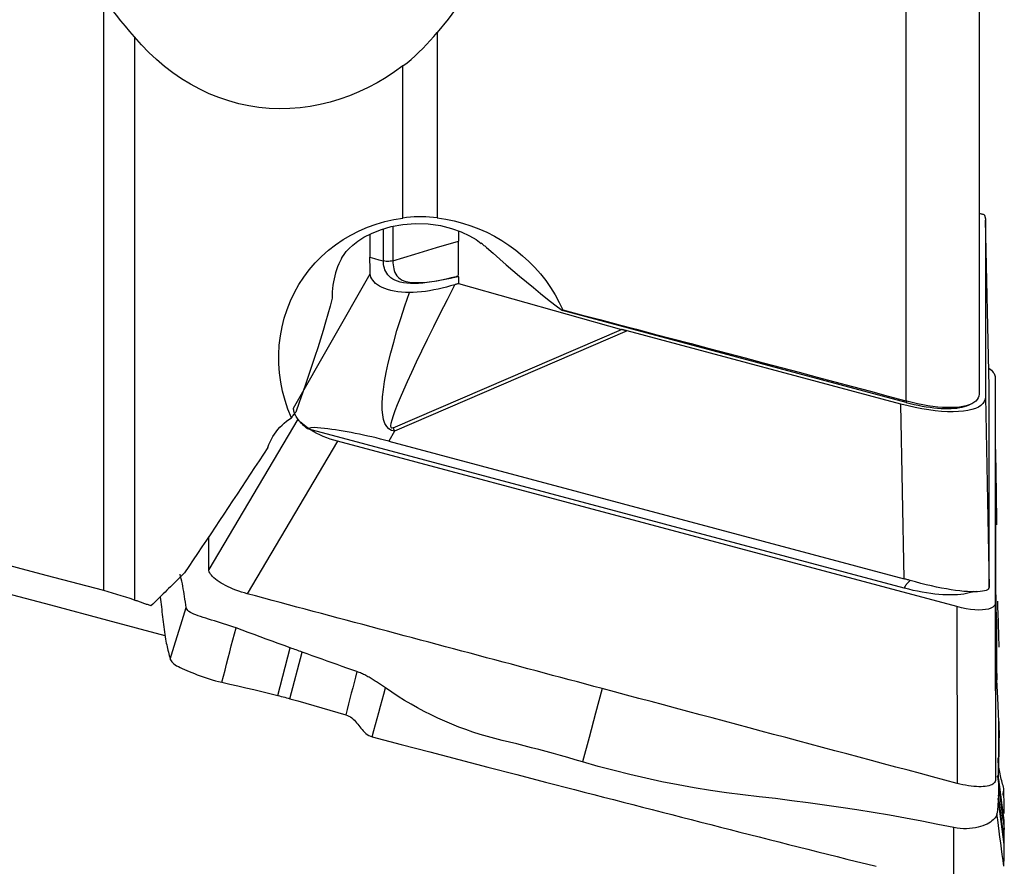
# Model space of a CAD drawing. Extents: x -67 to 96, y -42 to 62.
# Drawn here: x 64 to 80, y -15 to -2 of the extents above; entities that cross this region are included whole.
import ezdxf

# ---------------------------------------------------------------- set-up
doc = ezdxf.new("R2010")
doc.units = 0
doc.header["$MEASUREMENT"] = 0
doc.layers.add('1', color=4, linetype='CONTINUOUS')

msp = doc.modelspace()

# ---------------------------------------------------------------- linework, layer by layer
at = {"layer": '1'}
for p, q in [((78.441392, -1.080111), (78.441392, -7.91733)), ((79.602967, -0.97747), (79.602967, -7.807294)), ((65.753195, -10.919383), (65.753195, -1.555158)), ((66.239401, -2.164576), (66.239401, -11.06869)), ((71.031257, -2.091872), (71.031257, -5.023855)), ((70.487422, -5.027482), (70.487422, -2.623)), ((79.761665, -7.696108), (79.7028, -5.063224)), ((79.7028, -5.063224), (79.7028, -7.854271)), ((69.965696, -5.286108), (69.965696, -5.648636)), ((70.17848, -5.705444), (70.17848, -5.201264)), ((70.329185, -5.157476), (70.329185, -5.703122)), ((71.36594, -5.231487), (71.36594, -5.391451)), ((68.757001, -8.035016), (69.970774, -5.912457)), ((71.364229, -6.064304), (73.94704, -6.78919)), ((78.448918, -7.943389), (73.011601, -6.491765)), ((70.330664, -8.345925), (73.94704, -6.78919)), ((74.036199, -6.8136), (70.353741, -8.398782)), ((78.36637, -7.969644), (74.036199, -6.8136)), ((79.85879, -7.550008), (79.85879, -11.113859)), ((79.85879, -7.550008), (79.863181, -9.822939)), ((79.761665, -10.737054), (79.761665, -7.696108)), ((78.459325, -7.922466), (78.448918, -7.943389)), ((79.7028, -7.854271), (79.760551, -10.868516)), ((78.419326, -10.733654), (78.36637, -7.969644)), ((79.436241, -7.985907), (79.465337, -7.972702)), ((68.825676, -8.206755), (67.415766, -10.58538)), ((78.41625, -10.880368), (68.979517, -8.361003)), ((70.353741, -8.398782), (70.263664, -8.556302)), ((69.454437, -8.557768), (68.024847, -10.969594)), ((79.249709, -11.172854), (69.454437, -8.557768)), ((70.263664, -8.556302), (78.419326, -10.733654)), ((79.862456, -9.448044), (79.863181, -9.025573)), ((79.249709, -11.172854), (79.254099, -13.967516)), ((79.85879, -11.113859), (79.863181, -13.908521)), ((68.508148, -12.577443), (68.70504, -11.824028)), ((68.700487, -12.628805), (68.893065, -11.891894)), ((80.000927, -14.862837), (79.907966, -14.153583)), ((80.000926, -14.932806), (79.905882, -14.207667)), ((80.000927, -14.669724), (79.996702, -14.696271))]:
    msp.add_line(p, q, dxfattribs=at)
for points in [[(72.677334, 0.944211, 0), (72.587877, 0.691445, 0), (72.49291, 0.441523, 0), (72.392275, 0.194527, 0), (72.285812, -0.049461, 0), (72.173362, -0.290358, 0), (72.054765, -0.528081, 0), (71.929854, -0.762545, 0), (71.798366, -0.993613, 0), (71.660004, -1.221131, 0), (71.514469, -1.444945, 0), (71.361412, -1.664875, 0), (71.200367, -1.880759, 0), (71.031257, -2.091872, 0)], [(66.239401, -2.164576, 0), (66.167609, -2.079523, 0), (66.096381, -1.99396, 0), (66.025847, -1.907793, 0), (65.956134, -1.820925, 0), (65.887368, -1.73326, 0), (65.81968, -1.644703, 0), (65.753195, -1.555158, 0)], [(70.487422, -2.623, 0), (70.35531, -2.717215, 0), (70.219794, -2.805485, 0), (70.080751, -2.88763, 0), (69.938059, -2.963463, 0), (69.791556, -3.032738, 0), (69.641201, -3.095093, 0), (69.488149, -3.149767, 0), (69.333563, -3.196207, 0), (69.177361, -3.234351, 0), (69.019483, -3.264052, 0), (68.859891, -3.285155, 0), (68.698533, -3.29744, 0), (68.535372, -3.300583, 0), (68.37147, -3.294299, 0), (68.208975, -3.27863, 0), (68.048208, -3.253688, 0), (67.889074, -3.219489, 0), (67.731579, -3.176038, 0), (67.575613, -3.123246, 0), (67.42174, -3.061204, 0), (67.271738, -2.990664, 0), (67.126295, -2.912206, 0), (66.985291, -2.826057, 0), (66.848664, -2.73235, 0), (66.716359, -2.631201, 0), (66.588568, -2.52292, 0), (66.466363, -2.408673, 0), (66.350065, -2.289174, 0), (66.239401, -2.164576, 0)], [(70.487422, -2.623, 0), (70.552923, -2.572369, 0), (70.616995, -2.519238, 0), (70.679736, -2.463772, 0), (70.741241, -2.406138, 0), (70.801603, -2.346496, 0), (70.860838, -2.285012, 0), (70.918894, -2.221918, 0), (70.975718, -2.157457, 0), (71.031257, -2.091872, 0)], [(79.683833, -4.976257, 0), (79.672281, -4.973192, 0), (79.660729, -4.970125, 0), (79.649176, -4.967057, 0), (79.637624, -4.963988, 0), (79.626072, -4.960918, 0), (79.61452, -4.957848, 0), (79.602967, -4.954777, 0)], [(79.683833, -4.976257, 0), (79.685773, -4.981026, 0), (79.687609, -4.985775, 0), (79.689341, -4.990505, 0), (79.690968, -4.995215, 0), (79.692492, -4.999904, 0), (79.69391, -5.004573, 0), (79.695224, -5.00922, 0), (79.696433, -5.013847, 0), (79.697538, -5.018451, 0), (79.698537, -5.023033, 0), (79.699431, -5.027593, 0), (79.700221, -5.03213, 0), (79.700905, -5.036644, 0), (79.701484, -5.041135, 0), (79.701958, -5.045602, 0), (79.702326, -5.050044, 0), (79.70259, -5.054462, 0), (79.702748, -5.058856, 0), (79.7028, -5.063224, 0)], [(68.722981, -8.189556, 0), (68.668606, -8.051688, 0), (68.622253, -7.910367, 0), (68.584393, -7.766348, 0), (68.555557, -7.621527, 0), (68.535768, -7.476379, 0), (68.525049, -7.330783, 0), (68.523488, -7.184735, 0), (68.53123, -7.038244, 0), (68.54835, -6.892704, 0), (68.574635, -6.749949, 0), (68.609966, -6.60995, 0), (68.654322, -6.472709, 0), (68.707816, -6.338253, 0), (68.770418, -6.207066, 0), (68.841186, -6.081104, 0), (68.919679, -5.960865, 0), (69.005874, -5.846292, 0), (69.099747, -5.737391, 0), (69.201252, -5.634303, 0), (69.309262, -5.538196, 0), (69.422639, -5.449919, 0), (69.541325, -5.369267, 0), (69.665251, -5.296175, 0), (69.794388, -5.230684, 0), (69.927891, -5.173207, 0), (70.064085, -5.124292, 0), (70.202743, -5.083776, 0), (70.343867, -5.051538, 0), (70.487422, -5.027482, 0)], [(69.51597, -5.668366, 0), (69.531054, -5.639151, 0), (69.555929, -5.602817, 0), (69.590545, -5.559344, 0), (69.636788, -5.509558, 0), (69.697002, -5.45442, 0), (69.774061, -5.394928, 0), (69.87086, -5.332721, 0), (69.990034, -5.270607, 0), (70.13311, -5.212577, 0), (70.2998, -5.163541, 0), (70.486674, -5.129021, 0), (70.686347, -5.113752, 0), (70.888374, -5.120068, 0), (71.081731, -5.146993, 0), (71.257502, -5.190595, 0), (71.410517, -5.245452, 0), (71.540118, -5.306582, 0), (71.645323, -5.368871, 0), (71.724769, -5.42883, 0)], [(71.031257, -5.023855, 0), (70.97043, -5.017205, 0), (70.909628, -5.012347, 0), (70.848853, -5.009267, 0), (70.788104, -5.007954, 0), (70.727366, -5.008401, 0), (70.666651, -5.010622, 0), (70.606226, -5.014575, 0), (70.546384, -5.020212, 0), (70.487422, -5.027482, 0)], [(71.031257, -5.023855, 0), (71.165783, -5.0442, 0), (71.298962, -5.071683, 0), (71.43089, -5.106367, 0), (71.561418, -5.148297, 0), (71.689422, -5.197164, 0), (71.813884, -5.252498, 0), (71.934637, -5.314158, 0), (72.051686, -5.382127, 0), (72.165037, -5.456386, 0), (72.274669, -5.536932, 0), (72.380024, -5.623481, 0), (72.480032, -5.715117, 0), (72.574291, -5.811378, 0), (72.662964, -5.912312, 0), (72.746065, -6.017911, 0), (72.823524, -6.128209, 0), (72.895104, -6.243068, 0), (72.959842, -6.360964, 0), (73.017591, -6.481451, 0)], [(70.329185, -5.703122, 0), (70.67477, -5.599232, 0), (71.020355, -5.495341, 0), (71.36594, -5.391451, 0)], [(71.363692, -5.947494, 0), (71.363802, -5.912733, 0), (71.363935, -5.877978, 0), (71.364095, -5.843231, 0), (71.364275, -5.808489, 0), (71.364473, -5.773751, 0), (71.364681, -5.739017, 0), (71.364894, -5.704284, 0), (71.365101, -5.669549, 0), (71.365295, -5.63481, 0), (71.365467, -5.600066, 0), (71.365613, -5.565315, 0), (71.365731, -5.530556, 0), (71.365823, -5.495791, 0), (71.365888, -5.461018, 0), (71.365927, -5.426238, 0), (71.36594, -5.391451, 0)], [(71.724769, -5.42883, 0), (71.725177, -5.429133, 0), (71.725585, -5.429436, 0), (71.725994, -5.429739, 0)], [(71.808322, -5.494633, 0), (71.797011, -5.484751, 0), (71.785612, -5.474957, 0), (71.774126, -5.465252, 0), (71.762553, -5.455638, 0), (71.750897, -5.446115, 0), (71.739159, -5.436686, 0), (71.72734, -5.42735, 0)], [(71.808322, -5.494633, 0), (71.913876, -5.585051, 0), (72.018258, -5.675423, 0), (72.122519, -5.76579, 0), (72.227419, -5.856182, 0), (72.333396, -5.946617, 0), (72.440924, -6.037139, 0), (72.550512, -6.127894, 0), (72.662291, -6.218825, 0), (72.776344, -6.309841, 0), (72.892753, -6.400851, 0), (73.011601, -6.491765, 0)], [(69.515867, -5.664948, 0), (69.493823, -5.708272, 0), (69.473442, -5.752822, 0), (69.45479, -5.798434, 0), (69.437923, -5.844952, 0), (69.422887, -5.892238, 0), (69.409646, -5.940336, 0), (69.398189, -5.989273, 0), (69.388519, -6.039046, 0), (69.380644, -6.089651, 0), (69.374604, -6.140912, 0), (69.370407, -6.192607, 0), (69.368039, -6.244554, 0), (69.367488, -6.296575, 0)], [(69.970774, -5.912457, 0), (69.969306, -5.875987, 0), (69.968119, -5.839055, 0), (69.967193, -5.801694, 0), (69.966508, -5.763938, 0), (69.966043, -5.725821, 0), (69.965779, -5.687376, 0), (69.965696, -5.648636, 0)], [(69.965696, -5.648636, 0), (70.036624, -5.667572, 0), (70.107552, -5.686508, 0), (70.17848, -5.705444, 0)], [(70.329185, -5.703122, 0), (70.308127, -5.708531, 0), (70.286657, -5.712252, 0), (70.264929, -5.714282, 0), (70.243093, -5.714619, 0), (70.221305, -5.713259, 0), (70.199716, -5.710202, 0), (70.17848, -5.705444, 0)], [(71.328907, -5.956251, 0), (71.250958, -5.975179, 0), (71.173473, -5.992983, 0), (71.096868, -6.009338, 0), (71.021192, -6.024081, 0), (70.946562, -6.03698, 0), (70.87314, -6.047767, 0), (70.801805, -6.056075, 0), (70.733233, -6.061609, 0), (70.667582, -6.064147, 0), (70.605517, -6.063493, 0), (70.547927, -6.059571, 0), (70.494749, -6.052384, 0), (70.445927, -6.041972, 0), (70.401484, -6.028397, 0), (70.361794, -6.01197, 0), (70.326795, -5.993047, 0), (70.296347, -5.971971, 0), (70.270305, -5.949196, 0), (70.248336, -5.925057, 0), (70.23004, -5.899797, 0), (70.21503, -5.873645, 0), (70.202993, -5.846759, 0), (70.193651, -5.819266, 0), (70.186728, -5.791288, 0), (70.182017, -5.762913, 0), (70.179332, -5.734257, 0), (70.17848, -5.705444, 0)], [(70.329185, -5.703122, 0), (70.329797, -5.735434, 0), (70.331838, -5.767276, 0), (70.335615, -5.798524, 0), (70.341433, -5.829056, 0), (70.3496, -5.85875, 0), (70.360427, -5.887482, 0), (70.374434, -5.915077, 0), (70.392386, -5.941271, 0), (70.415054, -5.965782, 0), (70.443222, -5.988102, 0), (70.477659, -6.007684, 0), (70.519021, -6.023971, 0), (70.567237, -6.036377, 0), (70.622482, -6.044707, 0), (70.684988, -6.048821, 0), (70.753646, -6.0487, 0), (70.826888, -6.044582, 0), (70.904359, -6.036808, 0), (70.985431, -6.025726, 0), (71.069107, -6.011754, 0), (71.154567, -5.995291, 0), (71.24137, -5.976655, 0), (71.328907, -5.956251, 0)], [(70.58919, -6.204419, 0), (70.525874, -6.202944, 0), (70.464282, -6.19912, 0), (70.404774, -6.192829, 0), (70.348175, -6.184081, 0), (70.294993, -6.172931, 0), (70.245231, -6.159397, 0), (70.199021, -6.143562, 0), (70.15651, -6.125509, 0), (70.117943, -6.105393, 0), (70.083972, -6.08376, 0), (70.054595, -6.060898, 0), (70.029699, -6.037031, 0), (70.009176, -6.012385, 0), (69.993038, -5.987261, 0), (69.981321, -5.962076, 0), (69.97394, -5.937101, 0), (69.970774, -5.912457, 0)], [(71.364229, -6.064304, 0), (71.356218, -6.066824, 0), (71.348206, -6.069338, 0), (71.340192, -6.071845, 0), (71.332176, -6.074346, 0), (71.324158, -6.076839, 0), (71.316138, -6.079327, 0), (71.308116, -6.081807, 0)], [(71.328907, -5.956251, 0), (71.332384, -5.955379, 0), (71.335861, -5.954508, 0), (71.339338, -5.953638, 0), (71.342815, -5.952767, 0), (71.346292, -5.951894, 0), (71.34977, -5.951019, 0), (71.35325, -5.950141, 0), (71.35673, -5.94926, 0), (71.360211, -5.948378, 0), (71.363692, -5.947494, 0)], [(71.363693, -5.947728, 0), (71.36021, -5.948591, 0), (71.356728, -5.949452, 0), (71.353247, -5.95031, 0), (71.349767, -5.951166, 0), (71.346289, -5.952017, 0), (71.342812, -5.952866, 0), (71.339335, -5.953712, 0), (71.335859, -5.954558, 0), (71.332383, -5.955403, 0), (71.328907, -5.956251, 0)], [(71.363692, -5.947494, 0), (71.363692, -5.947527, 0), (71.363692, -5.947561, 0), (71.363692, -5.947594, 0), (71.363692, -5.947628, 0), (71.363693, -5.947661, 0), (71.363693, -5.947695, 0), (71.363693, -5.947728, 0)], [(71.363693, -5.947728, 0), (71.363851, -5.964403, 0), (71.363994, -5.981075, 0), (71.364114, -5.99774, 0), (71.364205, -6.014398, 0), (71.364259, -6.031045, 0), (71.364269, -6.047681, 0), (71.364229, -6.064304, 0)], [(65.753195, -10.919383, 0), (64.843057, -10.678587, 0), (63.932758, -10.436938, 0), (63.022373, -10.194452, 0), (62.111973, -9.951151, 0), (61.201633, -9.707053, 0), (60.291423, -9.462178, 0), (59.381418, -9.216546, 0), (58.471691, -8.970176, 0), (57.562313, -8.723088, 0), (56.653358, -8.475302, 0), (55.744899, -8.226837, 0), (54.837008, -7.977714, 0), (53.929759, -7.727953, 0), (53.023223, -7.477572, 0), (52.117473, -7.226594, 0), (51.212581, -6.975036, 0), (50.308621, -6.722921, 0), (49.405664, -6.470267, 0), (48.503783, -6.217096, 0)], [(70.353741, -8.398782, 0), (70.306098, -8.38545, 0), (70.265029, -8.360285, 0), (70.230583, -8.323316, 0), (70.202801, -8.274588, 0), (70.181715, -8.214159, 0), (70.167353, -8.1421, 0), (70.159729, -8.058497, 0), (70.158853, -7.96345, 0), (70.164727, -7.857072, 0), (70.177343, -7.73949, 0), (70.196687, -7.610844, 0), (70.222735, -7.471287, 0), (70.255456, -7.320984, 0), (70.294811, -7.160116, 0), (70.340754, -6.988874, 0), (70.39323, -6.807461, 0), (70.452176, -6.616094, 0), (70.517522, -6.415, 0), (70.58919, -6.204419, 0)], [(70.330664, -8.345925, 0), (70.311637, -8.348782, 0), (70.300611, -8.337536, 0), (70.2976, -8.312204, 0), (70.30261, -8.272821, 0), (70.315633, -8.219445, 0), (70.336651, -8.152154, 0), (70.365632, -8.071043, 0), (70.402536, -7.976231, 0), (70.447308, -7.867853, 0), (70.499885, -7.746068, 0), (70.560189, -7.61105, 0), (70.628135, -7.462994, 0), (70.703624, -7.302115, 0), (70.786547, -7.128645, 0), (70.876785, -6.942833, 0), (70.974206, -6.74495, 0), (71.078671, -6.535279, 0), (71.190027, -6.314125, 0), (71.308116, -6.081807, 0)], [(71.308116, -6.081807, 0), (71.24158, -6.101633, 0), (71.175121, -6.119967, 0), (71.108744, -6.13674, 0), (71.042457, -6.151884, 0), (70.976266, -6.165333, 0), (70.910143, -6.177019, 0), (70.844068, -6.186839, 0), (70.778472, -6.194627, 0), (70.713894, -6.200222, 0), (70.65076, -6.203517, 0), (70.58919, -6.204419, 0)], [(69.367488, -6.296575, 0), (69.334505, -6.420011, 0), (69.299263, -6.54644, 0), (69.261968, -6.675591, 0), (69.222799, -6.807224, 0), (69.181819, -6.941259, 0), (69.139061, -7.077649, 0), (69.094557, -7.216353, 0), (69.048303, -7.357377, 0), (69.000277, -7.500749, 0), (68.950455, -7.646499, 0), (68.898854, -7.794531, 0), (68.845506, -7.944699, 0), (68.790442, -8.096874, 0)], [(73.017591, -6.481451, 0), (73.016736, -6.482925, 0), (73.015882, -6.484399, 0), (73.015026, -6.485872, 0), (73.014171, -6.487346, 0), (73.013315, -6.488819, 0), (73.012458, -6.490292, 0), (73.011601, -6.491765, 0)], [(73.017591, -6.481451, 0), (73.309347, -6.557618, 0), (73.600413, -6.633721, 0), (73.890788, -6.709761, 0), (74.18047, -6.785736, 0), (74.469457, -6.861646, 0), (74.757748, -6.93749, 0), (75.04534, -7.013269, 0), (75.332233, -7.088982, 0), (75.618424, -7.164629, 0), (75.903912, -7.240208, 0), (76.188695, -7.315719, 0), (76.472772, -7.391163, 0), (76.756141, -7.466538, 0), (77.0388, -7.541845, 0), (77.320747, -7.617082, 0), (77.601982, -7.69225, 0), (77.882502, -7.767347, 0), (78.162306, -7.842374, 0), (78.441392, -7.91733, 0)], [(74.036199, -6.8136, 0), (74.031486, -6.81234, 0), (74.026775, -6.811077, 0), (74.022066, -6.809811, 0), (74.017359, -6.808543, 0), (74.012654, -6.807272, 0), (74.007952, -6.805998, 0), (74.003252, -6.804721, 0), (73.998554, -6.803442, 0), (73.993858, -6.802159, 0), (73.989165, -6.800874, 0), (73.984474, -6.799587, 0), (73.979786, -6.798296, 0), (73.9751, -6.797003, 0), (73.970417, -6.795708, 0), (73.965736, -6.794409, 0), (73.961058, -6.793108, 0), (73.956383, -6.791805, 0), (73.95171, -6.790498, 0), (73.94704, -6.78919, 0)], [(79.755826, -7.399254, 0), (79.776958, -7.417234, 0), (79.795835, -7.435092, 0), (79.812362, -7.452751, 0), (79.82644, -7.47011, 0), (79.838016, -7.487078, 0), (79.847066, -7.503603, 0), (79.853562, -7.519635, 0), (79.857479, -7.535121, 0), (79.85879, -7.550008, 0)], [(79.7028, -7.854271, 0), (79.698297, -7.892688, 0), (79.684817, -7.928294, 0), (79.662446, -7.96086, 0), (79.631328, -7.990178, 0), (79.591661, -8.016061, 0), (79.543698, -8.038343, 0), (79.487748, -8.056883, 0), (79.424167, -8.07156, 0), (79.353363, -8.082281, 0), (79.275788, -8.088978, 0), (79.191939, -8.091608, 0), (79.102351, -8.090153, 0), (79.007599, -8.084624, 0), (78.908288, -8.075056, 0), (78.805053, -8.06151, 0), (78.698554, -8.044072, 0), (78.589474, -8.022854, 0), (78.478509, -7.997991, 0), (78.36637, -7.969644, 0)], [(78.459325, -7.922466, 0), (78.456766, -7.921724, 0), (78.454206, -7.920985, 0), (78.451645, -7.920248, 0), (78.449083, -7.919514, 0), (78.44652, -7.918783, 0), (78.443956, -7.918055, 0), (78.441392, -7.91733, 0)], [(78.448918, -7.943389, 0), (78.513106, -7.959847, 0), (78.577077, -7.974893, 0), (78.640616, -7.988477, 0), (78.703509, -8.000552, 0), (78.765544, -8.011077, 0), (78.826511, -8.020018, 0), (78.886205, -8.027344, 0), (78.944425, -8.033031, 0), (79.000975, -8.037059, 0), (79.055664, -8.039414, 0), (79.108307, -8.040089, 0), (79.158727, -8.039082, 0), (79.206754, -8.036395, 0), (79.252226, -8.032039, 0), (79.294991, -8.026027, 0), (79.334903, -8.01838, 0), (79.371828, -8.009123, 0), (79.405641, -7.998289, 0), (79.43623, -7.985912, 0)], [(79.602917, -7.811227, 0), (79.598927, -7.841841, 0), (79.588601, -7.870426, 0), (79.571968, -7.897021, 0), (79.548978, -7.921588, 0), (79.519918, -7.943845, 0), (79.48512, -7.96355, 0), (79.444682, -7.98072, 0), (79.398589, -7.995338, 0), (79.347086, -8.007274, 0), (79.290789, -8.016388, 0), (79.230238, -8.022603, 0), (79.165429, -8.02592, 0), (79.096484, -8.026284, 0), (79.024098, -8.023655, 0), (78.949194, -8.018054, 0), (78.871835, -8.00949, 0), (78.791934, -7.997904, 0), (78.710108, -7.983337, 0), (78.627179, -7.965879, 0), (78.543572, -7.9456, 0), (78.459325, -7.922466, 0)], [(79.602967, -7.807294, 0), (79.602966, -7.807853, 0), (79.602963, -7.808412, 0), (79.602958, -7.808973, 0), (79.602951, -7.809535, 0), (79.602942, -7.810098, 0), (79.60293, -7.810662, 0), (79.602917, -7.811227, 0)], [(68.722981, -8.189556, 0), (68.732595, -8.175896, 0), (68.74222, -8.162378, 0), (68.751854, -8.149001, 0), (68.761495, -8.135764, 0), (68.771142, -8.122664, 0), (68.780791, -8.109701, 0), (68.790442, -8.096874, 0)], [(68.979517, -8.361003, 0), (68.957277, -8.342669, 0), (68.936121, -8.324373, 0), (68.916068, -8.306132, 0), (68.897138, -8.287962, 0), (68.879346, -8.269881, 0), (68.86271, -8.251905, 0), (68.847245, -8.234049, 0), (68.832964, -8.216332, 0), (68.819881, -8.198767, 0), (68.808007, -8.181373, 0), (68.797354, -8.164164, 0), (68.787932, -8.147156, 0), (68.779748, -8.130365, 0), (68.772811, -8.113807, 0), (68.767126, -8.097495, 0), (68.762699, -8.081446, 0), (68.759534, -8.065673, 0), (68.757634, -8.050192, 0), (68.757001, -8.035016, 0)], [(68.351001, -8.654632, 0), (68.367015, -8.610298, 0), (68.385412, -8.566957, 0), (68.406052, -8.52489, 0), (68.428829, -8.484283, 0), (68.453753, -8.445048, 0), (68.480834, -8.40718, 0), (68.510074, -8.3707, 0), (68.541379, -8.335767, 0), (68.574523, -8.302601, 0), (68.609276, -8.271411, 0), (68.64559, -8.242195, 0), (68.683492, -8.214909, 0), (68.722981, -8.189556, 0)], [(69.454437, -8.557768, 0), (69.39628, -8.541224, 0), (69.338727, -8.52283, 0), (69.282268, -8.502759, 0), (69.227392, -8.481181, 0), (69.174581, -8.458269, 0), (69.124293, -8.434232, 0), (69.076986, -8.409303, 0), (69.033117, -8.383715, 0), (68.993124, -8.357697, 0), (68.957332, -8.331479, 0), (68.926036, -8.305294, 0), (68.899528, -8.279377, 0), (68.878107, -8.253988, 0)], [(70.263664, -8.556302, 0), (70.196947, -8.538797, 0), (70.130339, -8.52193, 0), (70.063841, -8.505687, 0), (69.997448, -8.490056, 0), (69.931159, -8.475025, 0), (69.864918, -8.460575, 0), (69.798789, -8.446722, 0), (69.733138, -8.433541, 0), (69.668412, -8.421114, 0), (69.604735, -8.409454, 0), (69.542085, -8.398544, 0), (69.48045, -8.388375, 0), (69.419825, -8.378944, 0), (69.360176, -8.370246, 0), (69.301669, -8.362306, 0), (69.244668, -8.355174, 0), (69.189326, -8.348881, 0), (69.135629, -8.343369, 0), (69.083419, -8.339431, 0), (69.031266, -8.343956, 0), (68.979517, -8.361003, 0)], [(70.330664, -8.345925, 0), (70.331881, -8.34872, 0), (70.333098, -8.351514, 0), (70.334315, -8.354306, 0), (70.335532, -8.357097, 0), (70.336748, -8.359887, 0), (70.337964, -8.362675, 0), (70.33918, -8.365462, 0), (70.340395, -8.368247, 0), (70.34161, -8.371031, 0), (70.342825, -8.373813, 0), (70.344039, -8.376594, 0), (70.345253, -8.379373, 0), (70.346467, -8.382151, 0), (70.34768, -8.384927, 0), (70.348893, -8.387701, 0), (70.350106, -8.390474, 0), (70.351318, -8.393245, 0), (70.35253, -8.396014, 0), (70.353741, -8.398782, 0)], [(68.351001, -8.654632, 0), (68.281128, -8.760924, 0), (68.2113, -8.867017, 0), (68.141517, -8.97291, 0), (68.071781, -9.0786, 0), (68.002092, -9.184087, 0), (67.932452, -9.289369, 0), (67.862862, -9.394443, 0), (67.793322, -9.49931, 0), (67.723834, -9.603966, 0), (67.654399, -9.70841, 0), (67.585018, -9.812642, 0), (67.515692, -9.916658, 0), (67.446422, -10.020458, 0), (67.377209, -10.12404, 0), (67.308055, -10.227403, 0), (67.238959, -10.330544, 0), (67.169924, -10.433463, 0), (67.100949, -10.536158, 0), (67.032038, -10.638627, 0)], [(79.863092, -8.770563, 0), (79.863945, -8.853178, 0), (79.864476, -8.935378, 0), (79.865103, -9.017033, 0), (79.866231, -9.098038, 0), (79.867885, -9.178389, 0), (79.869711, -9.258171, 0), (79.871319, -9.337479, 0), (79.872643, -9.416327, 0), (79.873725, -9.494698, 0), (79.874611, -9.572573, 0), (79.87533, -9.649946, 0), (79.875894, -9.726822, 0), (79.876316, -9.803207, 0), (79.876605, -9.8791, 0)], [(79.863187, -9.025571, 0), (79.863171, -9.07059, 0), (79.863191, -9.115601, 0), (79.863193, -9.160616, 0), (79.863183, -9.205634, 0), (79.863174, -9.250652, 0), (79.863167, -9.295669, 0), (79.863163, -9.340685, 0), (79.86316, -9.385701, 0), (79.86316, -9.430717, 0), (79.863161, -9.475732, 0), (79.863164, -9.520747, 0), (79.863167, -9.565762, 0), (79.863171, -9.610776, 0), (79.863175, -9.655791, 0), (79.863179, -9.700805, 0), (79.863182, -9.74582, 0)], [(79.863187, -9.822941, 0), (79.863194, -9.893384, 0), (79.863169, -9.963818, 0), (79.86316, -10.034257, 0), (79.863165, -10.104699, 0), (79.863176, -10.175143, 0), (79.863186, -10.245587, 0), (79.863191, -10.31603, 0), (79.863194, -10.386471, 0), (79.863194, -10.456912, 0), (79.863192, -10.527353, 0), (79.863188, -10.597793, 0), (79.863185, -10.668233, 0), (79.863181, -10.738673, 0), (79.863178, -10.809114, 0), (79.863177, -10.879554, 0), (79.863176, -10.949995, 0), (79.863176, -11.020436, 0), (79.863176, -11.090877, 0), (79.863177, -11.161318, 0), (79.863178, -11.23176, 0), (79.863179, -11.302201, 0), (79.863179, -11.372642, 0), (79.86318, -11.443083, 0), (79.86318, -11.513525, 0), (79.86318, -11.583966, 0), (79.863181, -11.654407, 0), (79.863181, -11.724848, 0), (79.863181, -11.795289, 0), (79.863181, -11.86573, 0)], [(67.41576, -10.585379, 0), (67.41577, -10.554559, 0), (67.415752, -10.523733, 0), (67.41576, -10.492913, 0), (67.415773, -10.462094, 0), (67.415781, -10.431274, 0), (67.415785, -10.400453, 0), (67.415786, -10.369631, 0), (67.415785, -10.338809, 0), (67.415782, -10.307986, 0), (67.415778, -10.277162, 0), (67.415773, -10.246339, 0), (67.415768, -10.215515, 0), (67.415763, -10.184692, 0), (67.41576, -10.153869, 0), (67.415757, -10.123046, 0), (67.415755, -10.092224, 0), (67.415754, -10.061401, 0)], [(79.875526, -11.394849, 0), (79.871257, -11.115402, 0), (79.867885, -10.842211, 0), (79.865412, -10.575278, 0), (79.863837, -10.314602, 0), (79.863161, -10.060182, 0)], [(68.024847, -10.969596, 0), (67.979331, -10.956823, 0), (67.93407, -10.942884, 0), (67.88932, -10.927852, 0), (67.845329, -10.911813, 0), (67.802338, -10.894861, 0), (67.760589, -10.877091, 0), (67.720321, -10.858597, 0), (67.681756, -10.839483, 0), (67.645102, -10.819858, 0), (67.610568, -10.799833, 0), (67.578361, -10.779518, 0), (67.548661, -10.759024, 0), (67.521618, -10.738469, 0), (67.49738, -10.717967, 0), (67.476097, -10.697634, 0), (67.457892, -10.677584, 0), (67.442849, -10.657926, 0), (67.431046, -10.638769, 0), (67.422565, -10.620223, 0), (67.417466, -10.602395, 0), (67.41576, -10.585379, 0)], [(67.032038, -10.638627, 0), (67.00403, -10.66628, 0), (66.976029, -10.693913, 0), (66.948036, -10.721527, 0), (66.92005, -10.749121, 0), (66.892071, -10.776695, 0), (66.864099, -10.80425, 0), (66.836135, -10.831784, 0), (66.808179, -10.859299, 0), (66.780229, -10.886793, 0), (66.752288, -10.914268, 0), (66.724353, -10.941723, 0), (66.696426, -10.969158, 0), (66.668507, -10.996572, 0), (66.640596, -11.023967, 0), (66.612692, -11.051341, 0), (66.584795, -11.078695, 0), (66.556907, -11.10603, 0), (66.529026, -11.133343, 0), (66.501153, -11.160637, 0)], [(67.05892, -11.187204, 0), (67.052327, -11.143232, 0), (67.045737, -11.099553, 0), (67.039151, -11.056457, 0), (67.032591, -11.014091, 0), (67.026102, -10.972395, 0), (67.019696, -10.931294, 0), (67.013056, -10.890717, 0), (67.005737, -10.850574, 0), (66.997507, -10.8108, 0), (66.988617, -10.771457, 0), (66.979458, -10.732652, 0), (66.970244, -10.694441, 0), (66.960956, -10.656816, 0)], [(78.510413, -10.758543, 0), (78.497465, -10.754935, 0), (78.484495, -10.751345, 0), (78.471505, -10.747771, 0), (78.458492, -10.744216, 0), (78.445458, -10.740678, 0), (78.432403, -10.737157, 0), (78.419326, -10.733654, 0)], [(79.760551, -10.868516, 0), (79.760821, -10.855434, 0), (79.761056, -10.840564, 0), (79.761256, -10.823839, 0), (79.761417, -10.805192, 0), (79.761541, -10.784557, 0), (79.761624, -10.761867, 0), (79.761665, -10.737054, 0)], [(78.510413, -10.758543, 0), (78.505802, -10.763463, 0), (78.501191, -10.768383, 0), (78.496579, -10.773303, 0), (78.491968, -10.778223, 0), (78.487356, -10.783143, 0), (78.482745, -10.788063, 0), (78.478134, -10.792983, 0), (78.473522, -10.797903, 0), (78.468911, -10.802823, 0), (78.4643, -10.807742, 0), (78.459688, -10.812662, 0), (78.455077, -10.817582, 0), (78.450466, -10.822502, 0), (78.445854, -10.827422, 0), (78.441247, -10.832325, 0), (78.436333, -10.838481, 0), (78.43048, -10.848586, 0), (78.423745, -10.862639, 0), (78.41625, -10.880368, 0)], [(79.519783, -10.930904, 0), (79.484883, -10.944062, 0), (79.446506, -10.955571, 0), (79.404567, -10.965421, 0), (79.359303, -10.973551, 0), (79.311095, -10.979896, 0), (79.260253, -10.98441, 0), (79.206783, -10.987111, 0), (79.150671, -10.987995, 0), (79.091901, -10.987055, 0), (79.030584, -10.984272, 0), (78.967534, -10.97968, 0), (78.903014, -10.973322, 0), (78.837021, -10.965218, 0), (78.769547, -10.955356, 0), (78.700601, -10.943719, 0), (78.63029, -10.930308, 0), (78.559378, -10.915262, 0), (78.488032, -10.898616, 0), (78.41625, -10.880368, 0)], [(79.760551, -10.868516, 0), (79.757258, -10.882382, 0), (79.748128, -10.894839, 0), (79.733261, -10.905871, 0), (79.712697, -10.915448, 0), (79.68636, -10.923516, 0), (79.654479, -10.929945, 0), (79.617514, -10.934635, 0), (79.57557, -10.937557, 0), (79.528686, -10.938675, 0), (79.476827, -10.937929, 0), (79.420506, -10.935297, 0), (79.36032, -10.93077, 0), (79.296515, -10.924361, 0), (79.229123, -10.916048, 0), (79.158178, -10.9058, 0), (79.084029, -10.893623, 0), (79.007427, -10.879611, 0), (78.928958, -10.863845, 0), (78.848552, -10.846306, 0), (78.766209, -10.826966, 0), (78.682088, -10.805831, 0), (78.596679, -10.782993, 0), (78.510413, -10.758543, 0)], [(64.004491, -10.90469, 0), (64.909882, -11.146395, 0), (65.815788, -11.388248, 0), (66.72198, -11.630183, 0)], [(66.239401, -11.06869, 0), (66.170475, -11.044915, 0), (66.10137, -11.021962, 0), (66.032088, -10.999827, 0), (65.962628, -10.978507, 0), (65.892992, -10.957995, 0), (65.82318, -10.938289, 0), (65.753195, -10.919383, 0)], [(66.648883, -11.020667, 0), (66.653187, -11.059911, 0), (66.657551, -11.099172, 0), (66.661974, -11.138448, 0), (66.666457, -11.177741, 0), (66.670998, -11.217049, 0), (66.675599, -11.256373, 0), (66.680259, -11.295713, 0), (66.684979, -11.335068, 0), (66.689757, -11.37444, 0), (66.694595, -11.413827, 0), (66.699493, -11.45323, 0), (66.70445, -11.492649, 0), (66.709466, -11.532083, 0), (66.714542, -11.571533, 0), (66.719675, -11.611024, 0), (66.724921, -11.650074, 0), (66.730525, -11.686586, 0), (66.736535, -11.720091, 0), (66.742933, -11.750702, 0), (66.749658, -11.778869, 0), (66.756458, -11.806759, 0), (66.7633, -11.834659, 0), (66.770185, -11.862571, 0), (66.777111, -11.890494, 0), (66.784079, -11.918428, 0), (66.791088, -11.946373, 0), (66.79814, -11.97433, 0), (66.805234, -12.002297, 0)], [(73.639473, -12.468555, 0), (73.508901, -12.433695, 0), (73.378328, -12.398836, 0), (73.247755, -12.363976, 0), (73.117182, -12.329117, 0), (72.98661, -12.294257, 0), (72.856037, -12.259397, 0), (72.725464, -12.224538, 0), (72.594892, -12.189678, 0), (72.464319, -12.154819, 0), (72.333746, -12.119959, 0), (72.203174, -12.085099, 0), (72.072601, -12.050239, 0), (71.942028, -12.01538, 0), (71.811456, -11.98052, 0), (71.680883, -11.94566, 0), (71.55031, -11.9108, 0), (71.419738, -11.875941, 0), (71.289165, -11.841081, 0), (71.158592, -11.806222, 0), (71.028019, -11.771362, 0), (70.897447, -11.736503, 0), (70.766874, -11.701644, 0), (70.636301, -11.666785, 0), (70.505729, -11.631926, 0), (70.375156, -11.597067, 0), (70.244583, -11.562209, 0), (70.114011, -11.52735, 0), (69.983438, -11.492491, 0), (69.852865, -11.457632, 0), (69.722292, -11.422773, 0), (69.59172, -11.387914, 0), (69.461147, -11.353054, 0), (69.330574, -11.318193, 0), (69.200002, -11.283332, 0), (69.069429, -11.24847, 0), (68.938856, -11.213608, 0), (68.808284, -11.178746, 0), (68.677711, -11.143884, 0), (68.547138, -11.109025, 0), (68.416566, -11.074168, 0), (68.285993, -11.039315, 0), (68.15542, -11.004457, 0), (68.024847, -10.969596, 0)], [(79.504733, -10.936189, 0), (79.516761, -10.934976, 0), (79.528464, -10.93381, 0), (79.539844, -10.932691, 0), (79.550899, -10.931619, 0), (79.561631, -10.930594, 0)], [(66.501153, -11.160637, 0), (66.487362, -11.155794, 0), (66.473573, -11.150952, 0), (66.459786, -11.14611, 0), (66.446, -11.141269, 0), (66.432216, -11.136427, 0), (66.418433, -11.131587, 0), (66.404652, -11.126746, 0), (66.390872, -11.121906, 0), (66.377094, -11.117066, 0), (66.363318, -11.112227, 0), (66.349543, -11.107388, 0), (66.33577, -11.10255, 0), (66.321998, -11.097711, 0), (66.308228, -11.092874, 0), (66.294459, -11.088036, 0), (66.280692, -11.083199, 0), (66.266927, -11.078362, 0), (66.253163, -11.073526, 0), (66.239401, -11.06869, 0)], [(66.805234, -12.002296, 0), (66.889797, -11.730597, 0), (66.974359, -11.458897, 0), (67.058922, -11.187197, 0)], [(67.846633, -11.510004, 0), (67.797511, -11.492452, 0), (67.748249, -11.475343, 0), (67.698832, -11.458931, 0), (67.649498, -11.443101, 0), (67.600474, -11.427769, 0), (67.551934, -11.412937, 0), (67.504083, -11.398561, 0), (67.45716, -11.38454, 0), (67.411416, -11.370785, 0), (67.367146, -11.357258, 0), (67.324653, -11.343937, 0), (67.284245, -11.330762, 0), (67.246234, -11.317538, 0), (67.210925, -11.304207, 0), (67.178623, -11.290776, 0), (67.149651, -11.277139, 0), (67.124314, -11.263174, 0), (67.102873, -11.248785, 0), (67.085515, -11.233966, 0), (67.072373, -11.218733, 0), (67.063471, -11.203133, 0), (67.05892, -11.187205, 0)], [(79.85879, -11.113859, 0), (79.854313, -11.139419, 0), (79.84103, -11.162201, 0), (79.819166, -11.181902, 0), (79.788959, -11.198228, 0), (79.750864, -11.210961, 0), (79.705497, -11.219926, 0), (79.653476, -11.224956, 0), (79.595541, -11.225981, 0), (79.532554, -11.223016, 0), (79.465401, -11.216078, 0), (79.395284, -11.205297, 0), (79.323128, -11.19084, 0), (79.249709, -11.172854, 0)], [(79.891703, -11.086839, 0), (79.893474, -11.144879, 0), (79.895336, -11.203391, 0), (79.897298, -11.262375, 0), (79.899355, -11.321835, 0), (79.901449, -11.381788, 0), (79.9035, -11.44225, 0), (79.905441, -11.503216, 0), (79.907243, -11.564666, 0), (79.908925, -11.626563, 0), (79.910491, -11.688947, 0), (79.911936, -11.751878, 0), (79.913307, -11.815147, 0)], [(79.875226, -11.363873, 0), (79.875872, -11.437835, 0), (79.876339, -11.512434, 0), (79.876644, -11.587672, 0), (79.876796, -11.663598, 0), (79.876806, -11.740274, 0), (79.876705, -11.817658, 0), (79.876658, -11.895034, 0), (79.87688, -11.971367, 0), (79.877463, -12.046163, 0), (79.878373, -12.119521, 0), (79.879581, -12.191517, 0), (79.881077, -12.262119, 0), (79.882859, -12.331281, 0)], [(67.621966, -12.369705, 0), (67.647304, -12.272745, 0), (67.672517, -12.176266, 0), (67.697618, -12.080216, 0), (67.722621, -11.984543, 0), (67.747539, -11.889194, 0), (67.772385, -11.794118, 0), (67.797174, -11.699261, 0), (67.821919, -11.604573, 0), (67.846634, -11.510001, 0)], [(68.705039, -11.824029, 0), (68.609632, -11.789399, 0), (68.514229, -11.754734, 0), (68.418836, -11.719999, 0), (68.323455, -11.68517, 0), (68.228084, -11.650252, 0), (68.132718, -11.61526, 0), (68.037355, -11.580208, 0), (67.941994, -11.545116, 0), (67.846633, -11.510004, 0)], [(68.893065, -11.891894, 0), (68.86956, -11.883429, 0), (68.846056, -11.874961, 0), (68.822552, -11.866488, 0), (68.799048, -11.858009, 0), (68.775546, -11.849522, 0), (68.752043, -11.841028, 0), (68.728541, -11.83253, 0), (68.705039, -11.824029, 0)], [(69.759797, -12.200916, 0), (69.681028, -12.172935, 0), (69.602232, -12.145009, 0), (69.523393, -12.11716, 0), (69.44457, -12.089225, 0), (69.365778, -12.061162, 0), (69.286991, -12.033047, 0), (69.208199, -12.004912, 0), (69.129407, -11.976735, 0), (69.050621, -11.948498, 0), (68.971841, -11.920209, 0), (68.893065, -11.891894, 0)], [(79.863181, -11.86573, 0), (79.863181, -11.913237, 0), (79.863181, -11.960744, 0), (79.863181, -12.00825, 0), (79.863181, -12.055757, 0), (79.863181, -12.103264, 0), (79.86318, -12.15077, 0), (79.86318, -12.198277, 0), (79.86318, -12.245784, 0), (79.86318, -12.293291, 0), (79.863179, -12.340797, 0), (79.863179, -12.388304, 0), (79.863178, -12.435811, 0), (79.863178, -12.483317, 0), (79.863177, -12.530824, 0), (79.863177, -12.57833, 0), (79.863176, -12.625837, 0), (79.863176, -12.673344, 0), (79.863176, -12.72085, 0), (79.863176, -12.768357, 0), (79.863176, -12.815864, 0), (79.863177, -12.863371, 0), (79.863178, -12.910878, 0), (79.86318, -12.958385, 0), (79.863182, -13.005892, 0), (79.863184, -13.0534, 0), (79.863187, -13.100907, 0), (79.863189, -13.148415, 0), (79.863191, -13.195922, 0), (79.863193, -13.243429, 0), (79.863194, -13.290936, 0), (79.863194, -13.338443, 0), (79.863193, -13.385949, 0), (79.86319, -13.433456, 0), (79.863186, -13.480961, 0), (79.86318, -13.528466, 0), (79.863173, -13.575971, 0), (79.863165, -13.623476, 0), (79.863161, -13.670981, 0), (79.863161, -13.718488, 0), (79.863168, -13.765997, 0), (79.863185, -13.813508, 0), (79.863191, -13.861016, 0), (79.863187, -13.908522, 0)], [(79.913307, -12.989552, 0), (79.896598, -12.614945, 0), (79.879889, -12.240337, 0), (79.863181, -11.86573, 0)], [(66.805231, -12.002305, 0), (66.810321, -12.016561, 0), (66.818605, -12.031501, 0), (66.830093, -12.046742, 0), (66.844764, -12.061978, 0), (66.86259, -12.07709, 0), (66.883507, -12.092021, 0), (66.907425, -12.106781, 0), (66.934236, -12.12145, 0), (66.963807, -12.136149, 0), (66.995975, -12.151016, 0), (67.030538, -12.166192, 0), (67.067302, -12.181818, 0), (67.106088, -12.197996, 0), (67.146724, -12.214674, 0), (67.189038, -12.231743, 0), (67.232872, -12.249056, 0), (67.278093, -12.266394, 0), (67.324576, -12.283525, 0), (67.372193, -12.300213, 0), (67.420809, -12.316236, 0), (67.470277, -12.331366, 0), (67.52043, -12.345396, 0), (67.571065, -12.358206, 0), (67.621963, -12.369715, 0)], [(69.759794, -12.200928, 0), (69.737539, -12.286084, 0), (69.715285, -12.371241, 0), (69.693031, -12.456398, 0), (69.670777, -12.541555, 0), (69.648523, -12.626711, 0), (69.626269, -12.711868, 0), (69.604015, -12.797025, 0), (69.58176, -12.882182, 0)], [(70.212042, -12.45887, 0), (70.196109, -12.447723, 0), (70.180112, -12.436595, 0), (70.164064, -12.425505, 0), (70.147969, -12.414465, 0), (70.13183, -12.403483, 0), (70.115642, -12.392569, 0), (70.099404, -12.381731, 0), (70.083113, -12.37098, 0), (70.066768, -12.360326, 0), (70.050368, -12.349784, 0), (70.033911, -12.339364, 0), (70.017397, -12.329083, 0), (70.000829, -12.318957, 0), (69.984207, -12.309001, 0), (69.96753, -12.299232, 0), (69.950796, -12.289663, 0), (69.934, -12.280309, 0), (69.917138, -12.271183, 0), (69.900197, -12.262297, 0), (69.883163, -12.253659, 0), (69.866022, -12.245279, 0), (69.848753, -12.237166, 0), (69.831337, -12.229329, 0), (69.813749, -12.221775, 0), (69.795972, -12.214515, 0), (69.777989, -12.20756, 0), (69.759794, -12.200928, 0)], [(67.621963, -12.369714, 0), (67.749167, -12.397159, 0), (67.876169, -12.425348, 0), (68.002969, -12.45428, 0), (68.129566, -12.483955, 0), (68.255962, -12.514374, 0), (68.382156, -12.545538, 0), (68.508148, -12.577445, 0)], [(70.001002, -13.230404, 0), (70.027362, -13.133939, 0), (70.053727, -13.03748, 0), (70.080097, -12.941027, 0), (70.106472, -12.84458, 0), (70.132854, -12.74814, 0), (70.159242, -12.651708, 0), (70.185638, -12.555284, 0), (70.212042, -12.45887, 0)], [(73.327031, -13.627495, 0), (73.212283, -13.594057, 0), (73.097462, -13.560826, 0), (72.982498, -13.528008, 0), (72.86732, -13.495808, 0), (72.7519, -13.464314, 0), (72.636263, -13.433489, 0), (72.520433, -13.403287, 0), (72.404427, -13.373696, 0), (72.288219, -13.344828, 0), (72.171822, -13.316654, 0), (72.055345, -13.288762, 0), (71.93915, -13.259771, 0), (71.823665, -13.228174, 0), (71.708948, -13.193981, 0), (71.595029, -13.157286, 0), (71.481964, -13.118094, 0), (71.369814, -13.076406, 0), (71.258637, -13.032227, 0), (71.14849, -12.98557, 0), (71.03943, -12.936452, 0), (70.93151, -12.884896, 0), (70.824783, -12.830933, 0), (70.719299, -12.774596, 0), (70.615103, -12.715925, 0), (70.512242, -12.654965, 0), (70.410753, -12.591768, 0), (70.310678, -12.526379, 0), (70.212044, -12.458866, 0)], [(68.508148, -12.577445, 0), (68.535692, -12.584551, 0), (68.563213, -12.591735, 0), (68.590713, -12.598995, 0), (68.618189, -12.606333, 0), (68.645644, -12.613748, 0), (68.673076, -12.62124, 0), (68.700486, -12.62881, 0)], [(73.639473, -12.468555, 0), (73.535326, -12.854868, 0), (73.431178, -13.241182, 0), (73.327031, -13.627495, 0)], [(79.254099, -13.967518, 0), (79.060491, -13.915832, 0), (78.866884, -13.864135, 0), (78.673276, -13.812443, 0), (78.479668, -13.760757, 0), (78.28606, -13.709073, 0), (78.092452, -13.657388, 0), (77.898845, -13.605702, 0), (77.705237, -13.554014, 0), (77.511629, -13.502326, 0), (77.318021, -13.450637, 0), (77.124413, -13.398947, 0), (76.930806, -13.347258, 0), (76.737198, -13.295568, 0), (76.54359, -13.243879, 0), (76.349982, -13.19219, 0), (76.156374, -13.140501, 0), (75.962767, -13.088813, 0), (75.769159, -13.037125, 0), (75.575551, -12.985437, 0), (75.381943, -12.933749, 0), (75.188336, -12.882061, 0), (74.994728, -12.830373, 0), (74.80112, -12.778684, 0), (74.607512, -12.726996, 0), (74.413904, -12.675308, 0), (74.220297, -12.62362, 0), (74.026689, -12.571932, 0), (73.833081, -12.520243, 0), (73.639473, -12.468555, 0)], [(68.700487, -12.628803, 0), (68.826755, -12.664033, 0), (68.952898, -12.699586, 0), (69.078917, -12.735462, 0), (69.204813, -12.771661, 0), (69.330585, -12.808183, 0), (69.456232, -12.845029, 0), (69.581756, -12.882198, 0)], [(69.581756, -12.882198, 0), (69.608578, -12.891885, 0), (69.63393, -12.903693, 0), (69.657522, -12.917702, 0), (69.679499, -12.933515, 0), (69.69999, -12.950999, 0), (69.719229, -12.969851, 0), (69.737494, -12.98975, 0), (69.755031, -13.010446, 0), (69.772082, -13.031719, 0), (69.788906, -13.053345, 0), (69.805764, -13.075105, 0), (69.822934, -13.096786, 0), (69.840699, -13.118179, 0), (69.859343, -13.139005, 0), (69.879154, -13.15892, 0), (69.900392, -13.177572, 0), (69.923197, -13.194576, 0), (69.947689, -13.209311, 0), (69.973736, -13.221345, 0), (70.001009, -13.230377, 0)], [(79.911087, -12.936935, 0), (79.910589, -13.00611, 0), (79.910111, -13.07665, 0), (79.909638, -13.148536, 0), (79.909159, -13.221748, 0), (79.908663, -13.296267, 0), (79.908143, -13.372065, 0), (79.907591, -13.449113, 0), (79.907006, -13.527388, 0), (79.90639, -13.60687, 0), (79.905744, -13.687521, 0), (79.905074, -13.769275, 0), (79.904386, -13.852084, 0)], [(79.913307, -12.989552, 0), (79.914695, -13.028395, 0), (79.915851, -13.067626, 0), (79.916631, -13.1075, 0), (79.917095, -13.147972, 0), (79.917292, -13.189019, 0), (79.917231, -13.230689, 0), (79.916932, -13.272983, 0), (79.916428, -13.315892, 0), (79.915739, -13.359499, 0), (79.914895, -13.403789, 0), (79.913954, -13.448405, 0), (79.913033, -13.492166, 0), (79.912242, -13.533516, 0), (79.911556, -13.572316, 0), (79.910939, -13.608672, 0), (79.910364, -13.642541, 0), (79.909806, -13.673896, 0), (79.909246, -13.702709, 0), (79.908665, -13.728952, 0)], [(70.001012, -13.230379, 0), (70.458146, -13.350961, 0), (70.91528, -13.471156, 0), (71.372413, -13.590958, 0), (71.829547, -13.71036, 0), (72.286681, -13.829357, 0), (72.743815, -13.947942, 0), (73.200949, -14.06611, 0)], [(79.203478, -14.666453, 0), (78.949022, -14.615475, 0), (78.694172, -14.56591, 0), (78.438819, -14.518127, 0), (78.183064, -14.472065, 0), (77.926971, -14.428581, 0), (77.670551, -14.387485, 0), (77.413756, -14.348187, 0), (77.156603, -14.310662, 0), (76.899121, -14.27495, 0), (76.641327, -14.241146, 0), (76.383223, -14.209418, 0), (76.124823, -14.179844, 0), (75.86644, -14.150215, 0), (75.608639, -14.116675, 0), (75.351514, -14.078951, 0), (75.095108, -14.037224, 0), (74.839509, -13.991401, 0), (74.584807, -13.941396, 0), (74.331072, -13.887235, 0), (74.078369, -13.828992, 0), (73.826756, -13.766431, 0), (73.57629, -13.699232, 0), (73.327031, -13.627495, 0)], [(79.993175, -14.069147, 0), (79.991337, -14.048877, 0), (79.987179, -14.027016, 0), (79.981109, -14.003655, 0), (79.974169, -13.979218, 0), (79.966872, -13.953829, 0), (79.959617, -13.927715, 0), (79.952577, -13.901072, 0), (79.945864, -13.87404, 0), (79.939538, -13.846727, 0), (79.933614, -13.81923, 0), (79.928104, -13.791644, 0), (79.923028, -13.764048, 0), (79.918406, -13.73652, 0), (79.914307, -13.709203, 0), (79.910844, -13.682307, 0), (79.908133, -13.656058, 0), (79.906282, -13.63076, 0), (79.905281, -13.606935, 0), (79.904928, -13.585008, 0), (79.904786, -13.565342, 0)], [(79.901916, -13.848812, 0), (79.901506, -13.849007, 0), (79.900579, -13.849272, 0), (79.899276, -13.849608, 0), (79.897726, -13.850017, 0), (79.896039, -13.850505, 0), (79.894311, -13.851078, 0), (79.892637, -13.85174, 0), (79.8911, -13.852499, 0), (79.88976, -13.853363, 0), (79.888674, -13.854343, 0), (79.887893, -13.855447, 0), (79.887447, -13.856686, 0), (79.887352, -13.858073, 0), (79.887627, -13.85962, 0), (79.888269, -13.861339, 0), (79.889255, -13.863245, 0), (79.890562, -13.865352, 0), (79.892158, -13.867675, 0), (79.893985, -13.870232, 0), (79.895982, -13.87304, 0), (79.898082, -13.876119, 0), (79.900198, -13.879487, 0), (79.902229, -13.883169, 0), (79.904072, -13.887186, 0), (79.905612, -13.891562, 0), (79.906714, -13.896319, 0), (79.907233, -13.901479, 0)], [(79.905026, -13.823133, 0), (79.904659, -13.828164, 0), (79.90429, -13.832662, 0), (79.903924, -13.836587, 0), (79.903565, -13.839902, 0), (79.903218, -13.842573, 0), (79.902882, -13.844653, 0), (79.902555, -13.846286, 0), (79.902234, -13.847621, 0), (79.901916, -13.848808, 0)], [(79.905963, -13.911959, 0), (79.906566, -13.874145, 0), (79.907169, -13.83633, 0), (79.907771, -13.798516, 0)], [(79.863187, -13.908522, 0), (79.861477, -13.924626, 0), (79.85638, -13.939733, 0), (79.847899, -13.95375, 0), (79.836096, -13.966604, 0), (79.821051, -13.978229, 0), (79.802844, -13.988558, 0), (79.78156, -13.997527, 0), (79.757323, -14.005088, 0), (79.730281, -14.011204, 0), (79.700583, -14.01584, 0), (79.668378, -14.01896, 0), (79.633845, -14.020547, 0), (79.597192, -14.0206, 0), (79.558627, -14.019123, 0), (79.518359, -14.016116, 0), (79.476609, -14.011593, 0), (79.433618, -14.005589, 0), (79.389626, -13.998139, 0), (79.344877, -13.989277, 0), (79.299615, -13.979049, 0), (79.254099, -13.967518, 0)], [(79.984647, -14.550728, 0), (79.968058, -14.417337, 0), (79.95155, -14.28394, 0), (79.935121, -14.150537, 0), (79.918772, -14.017128, 0), (79.902502, -13.883714, 0)], [(79.907231, -13.901467, 0), (79.907895, -13.924446, 0), (79.90849, -13.947488, 0), (79.908958, -13.97062, 0), (79.909284, -13.993678, 0), (79.909477, -14.016617, 0), (79.909549, -14.039514, 0), (79.909497, -14.062402, 0), (79.909304, -14.08526, 0), (79.908957, -14.10807, 0), (79.908491, -14.130837, 0), (79.907966, -14.153583, 0)], [(79.907233, -13.901479, 0), (79.917975, -13.983439, 0), (79.928718, -14.0654, 0), (79.93946, -14.147361, 0), (79.950203, -14.229321, 0), (79.960945, -14.311282, 0), (79.971688, -14.393243, 0), (79.98243, -14.475204, 0), (79.993173, -14.557164, 0)], [(73.200951, -14.066102, 0), (73.354862, -14.10579, 0), (73.508773, -14.145437, 0), (73.662684, -14.185064, 0), (73.816595, -14.224738, 0), (73.970506, -14.264423, 0), (74.124417, -14.304059, 0), (74.278328, -14.343642, 0), (74.432239, -14.38318, 0), (74.58615, -14.422673, 0), (74.740061, -14.46212, 0), (74.893972, -14.501521, 0), (75.047883, -14.540876, 0), (75.201794, -14.580183, 0), (75.355705, -14.619444, 0), (75.509616, -14.658658, 0), (75.663527, -14.697825, 0), (75.817438, -14.736945, 0), (75.971348, -14.776018, 0), (76.125259, -14.815045, 0), (76.27917, -14.854025, 0), (76.433081, -14.892958, 0), (76.586992, -14.931844, 0), (76.740903, -14.970683, 0), (76.894814, -15.009476, 0), (77.048725, -15.048221, 0), (77.202636, -15.08692, 0), (77.356547, -15.125572, 0), (77.510458, -15.164176, 0), (77.664369, -15.202732, 0), (77.81828, -15.241249, 0), (77.972191, -15.279045, 0)], [(79.907966, -14.153583, 0), (79.907757, -14.160357, 0), (79.907542, -14.16713, 0), (79.907314, -14.173899, 0), (79.907066, -14.180663, 0), (79.906793, -14.18742, 0), (79.906501, -14.194173, 0), (79.906195, -14.200921, 0), (79.905883, -14.207669, 0)], [(79.979543, -14.154791, 0), (79.98149, -14.142558, 0), (79.983438, -14.130325, 0), (79.985385, -14.118092, 0), (79.987332, -14.105859, 0), (79.989279, -14.093626, 0), (79.991226, -14.081393, 0), (79.993173, -14.06916, 0)], [(79.999463, -14.441781, 0), (79.998861, -14.388861, 0), (79.99816, -14.335837, 0), (79.99736, -14.282708, 0), (79.996461, -14.229474, 0), (79.995464, -14.176136, 0), (79.994369, -14.122694, 0), (79.993175, -14.069147, 0)], [(79.905883, -14.207669, 0), (79.904323, -14.234969, 0), (79.902673, -14.262241, 0), (79.900841, -14.289456, 0), (79.898754, -14.316594, 0), (79.896399, -14.343662, 0), (79.893777, -14.370674, 0), (79.890905, -14.397644, 0), (79.887857, -14.424585, 0), (79.884722, -14.451512, 0)], [(79.884722, -14.451512, 0), (79.881283, -14.465872, 0), (79.875867, -14.480731, 0), (79.867259, -14.496342, 0), (79.855747, -14.512464, 0), (79.841539, -14.528889, 0), (79.824519, -14.545523, 0), (79.80461, -14.562212, 0), (79.781794, -14.578736, 0), (79.756065, -14.594876, 0), (79.727449, -14.610431, 0), (79.695978, -14.625203, 0), (79.661694, -14.638965, 0), (79.624675, -14.651374, 0), (79.585038, -14.662202, 0), (79.542949, -14.671273, 0), (79.498631, -14.678306, 0), (79.45236, -14.683016, 0), (79.404445, -14.685165, 0), (79.355228, -14.684628, 0), (79.305079, -14.681332, 0), (79.254371, -14.675288, 0), (79.20348, -14.666454, 0)], [(79.993173, -15.278947, 0), (79.980942, -15.185627, 0), (79.968771, -15.092769, 0), (79.956654, -15.000323, 0), (79.944585, -14.908241, 0), (79.932557, -14.816471, 0), (79.920563, -14.724963, 0), (79.908597, -14.633667, 0), (79.896652, -14.542532, 0), (79.884722, -14.45151, 0)], [(79.993175, -14.55718, 0), (79.992762, -14.554835, 0), (79.992284, -14.552562, 0), (79.991675, -14.550433, 0), (79.99087, -14.548521, 0), (79.989815, -14.546889, 0), (79.988524, -14.545537, 0), (79.987038, -14.544445, 0), (79.985398, -14.543589, 0), (79.983644, -14.542949, 0)], [(80.000927, -14.862835, 0), (80.000598, -14.818142, 0), (80.000008, -14.773792, 0), (79.999159, -14.729784, 0), (79.998051, -14.686118, 0), (79.996683, -14.642796, 0), (79.995058, -14.599816, 0), (79.993175, -14.55718, 0)], [(80.000927, -14.669726, 0), (80.00088, -14.652111, 0), (80.000822, -14.634484, 0), (80.000752, -14.616845, 0), (80.000672, -14.599194, 0), (80.00058, -14.581532, 0), (80.000477, -14.563858, 0), (80.000363, -14.546172, 0)], [(79.203479, -15.477607, 0), (79.203479, -15.20722, 0), (79.203479, -14.936833, 0), (79.20348, -14.666446, 0)], [(80.000471, -14.900088, 0), (80.000561, -14.885422, 0), (80.000643, -14.870736, 0), (80.000716, -14.856029, 0), (80.000781, -14.841302, 0), (80.000838, -14.826554, 0), (80.000886, -14.811787, 0), (80.000926, -14.796998, 0)], [(80.000926, -14.796998, 0), (80.000963, -14.779004, 0), (80.000988, -14.760947, 0), (80.001001, -14.742828, 0), (80.001001, -14.724645, 0), (80.000989, -14.7064, 0), (80.000964, -14.688092, 0), (80.000928, -14.669721, 0)], [(79.993174, -15.278956, 0), (79.995066, -15.227315, 0), (79.996695, -15.176404, 0), (79.998062, -15.126224, 0), (79.999168, -15.076773, 0), (80.000013, -15.028054, 0), (80.000599, -14.980065, 0), (80.000926, -14.932808, 0)], [(80.000926, -14.932808, 0), (80.000963, -14.922584, 0), (80.000988, -14.912436, 0), (80.001001, -14.902365, 0), (80.001001, -14.892369, 0), (80.000989, -14.88245, 0), (80.000964, -14.872608, 0), (80.000928, -14.862841, 0)]]:
    msp.add_polyline3d(points, dxfattribs=at)

doc.saveas('drawing.dxf')
